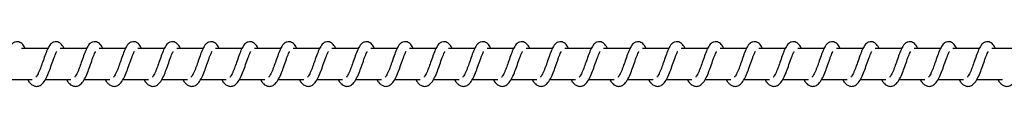
# Model space of a CAD drawing. Units: millimetres. Extents: x -11115 to 343926, y -3372 to 6249.
# Drawn here: x -8807 to -8489, y 2020 to 2035 of the extents above; entities that cross this region are included whole.
import ezdxf

# ---------------------------------------------------------------- set-up
doc = ezdxf.new("R2010")
doc.units = ezdxf.units.MM
doc.layers.add('Toestel 2D', color=7, linetype='Continuous', lineweight=20)

# ---------------------------------------------------------------- blocks, each defined once
blk = doc.blocks.new('0421_')
at = {"color": 7, "linetype": 'Continuous', "lineweight": 25}
for p, q in [((859.254, 149.428), (858.401, 149.428)), ((860.505, 149.428), (859.652, 149.428)), ((861.755, 149.428), (860.903, 149.428)), ((863.006, 149.428), (862.153, 149.428)), ((864.257, 149.428), (863.404, 149.428)), ((865.507, 149.428), (864.655, 149.428)), ((866.758, 149.428), (865.905, 149.428)), ((868.009, 149.428), (867.156, 149.428)), ((869.259, 149.428), (868.407, 149.428)), ((870.51, 149.428), (869.657, 149.428)), ((871.761, 149.428), (870.908, 149.428)), ((873.011, 149.428), (872.159, 149.428)), ((874.262, 149.428), (873.409, 149.428)), ((875.513, 149.428), (874.66, 149.428)), ((876.763, 149.428), (875.911, 149.428)), ((878.014, 149.428), (877.161, 149.428)), ((879.265, 149.428), (878.412, 149.428)), ((880.515, 149.428), (879.663, 149.428)), ((881.766, 149.428), (880.913, 149.428)), ((883.017, 149.428), (882.164, 149.428)), ((884.267, 149.428), (883.415, 149.428)), ((885.518, 149.428), (884.665, 149.428)), ((886.769, 149.428), (885.916, 149.428)), ((888.019, 149.428), (887.167, 149.428)), ((889.27, 149.428), (888.417, 149.428)), ((890.521, 149.428), (889.668, 149.428)), ((857.922, 148.428), (858.744, 148.428)), ((858.601, 148.428), (858.64, 148.358)), ((859.172, 148.428), (859.995, 148.428)), ((859.852, 148.428), (859.891, 148.358)), ((860.423, 148.428), (861.246, 148.428)), ((861.103, 148.428), (861.142, 148.358)), ((861.674, 148.428), (862.496, 148.428)), ((862.353, 148.428), (862.392, 148.358)), ((862.924, 148.428), (863.747, 148.428)), ((863.604, 148.428), (863.643, 148.358)), ((864.175, 148.428), (864.998, 148.428)), ((864.855, 148.428), (864.894, 148.358)), ((865.426, 148.428), (866.248, 148.428)), ((866.105, 148.428), (866.144, 148.358)), ((866.676, 148.428), (867.499, 148.428)), ((867.356, 148.428), (867.395, 148.358)), ((867.927, 148.428), (868.75, 148.428)), ((868.607, 148.428), (868.646, 148.358)), ((869.177, 148.428), (870, 148.428)), ((869.857, 148.428), (869.896, 148.358)), ((870.428, 148.428), (871.251, 148.428)), ((871.108, 148.428), (871.147, 148.358)), ((871.679, 148.428), (872.502, 148.428)), ((872.359, 148.428), (872.397, 148.358)), ((872.929, 148.428), (873.752, 148.428)), ((873.609, 148.428), (873.648, 148.358)), ((874.18, 148.428), (875.003, 148.428)), ((874.86, 148.428), (874.899, 148.358)), ((875.431, 148.428), (876.254, 148.428)), ((876.111, 148.428), (876.149, 148.358)), ((876.681, 148.428), (877.504, 148.428)), ((877.361, 148.428), (877.4, 148.358)), ((877.932, 148.428), (878.755, 148.428)), ((878.612, 148.428), (878.651, 148.358)), ((879.183, 148.428), (880.006, 148.428)), ((879.863, 148.428), (879.901, 148.358)), ((880.433, 148.428), (881.256, 148.428)), ((881.113, 148.428), (881.152, 148.358)), ((881.684, 148.428), (882.507, 148.428)), ((882.364, 148.428), (882.403, 148.358)), ((882.935, 148.428), (883.758, 148.428)), ((883.614, 148.428), (883.653, 148.358)), ((884.185, 148.428), (885.008, 148.428)), ((884.865, 148.428), (884.904, 148.358)), ((885.436, 148.428), (886.259, 148.428)), ((886.116, 148.428), (886.155, 148.358)), ((886.687, 148.428), (887.51, 148.428)), ((887.366, 148.428), (887.405, 148.358)), ((887.937, 148.428), (888.76, 148.428)), ((888.617, 148.428), (888.656, 148.358)), ((889.188, 148.428), (890.011, 148.428)), ((889.868, 148.428), (889.907, 148.358))]:
    blk.add_line(p, q, dxfattribs=at)
for points, knots in [([(858.519, 149.428), (858.516, 149.434), (858.486, 149.505), (858.428, 149.586), (858.301, 149.656), (858.196, 149.644), (858.114, 149.597), (858.042, 149.514), (857.978, 149.39), (857.904, 149.197), (857.831, 148.986), (857.771, 148.815), (857.722, 148.694), (857.682, 148.609), (857.647, 148.543), (857.619, 148.51), (857.617, 148.508), (857.616, 148.507)], [0, 0, 0, 0, 0.0103503, 0.1200751, 0.2107262, 0.2705464, 0.3269396, 0.3798546, 0.4801268, 0.5833559, 0.6812438, 0.7685869, 0.8151192, 0.8671091, 0.9218328, 0.9695283, 1, 1, 1, 1]), ([(859.77, 149.428), (859.767, 149.434), (859.736, 149.505), (859.679, 149.586), (859.552, 149.656), (859.447, 149.644), (859.364, 149.597), (859.292, 149.514), (859.229, 149.39), (859.155, 149.197), (859.082, 148.986), (859.022, 148.815), (858.973, 148.694), (858.933, 148.609), (858.898, 148.543), (858.87, 148.51), (858.868, 148.508), (858.867, 148.507)], [0, 0, 0, 0, 0.010362, 0.120072, 0.210722, 0.270542, 0.326935, 0.37985, 0.480122, 0.58335, 0.681242, 0.768588, 0.81512, 0.867109, 0.921833, 0.969529, 1, 1, 1, 1]), ([(861.02, 149.428), (861.018, 149.434), (860.987, 149.505), (860.929, 149.586), (860.802, 149.656), (860.697, 149.644), (860.615, 149.597), (860.543, 149.514), (860.48, 149.39), (860.405, 149.197), (860.332, 148.986), (860.273, 148.815), (860.223, 148.694), (860.184, 148.609), (860.148, 148.543), (860.12, 148.51), (860.118, 148.508), (860.117, 148.507)], [0, 0, 0, 0, 0.01035, 0.120062, 0.210715, 0.270537, 0.326946, 0.379862, 0.480136, 0.583357, 0.681251, 0.768599, 0.815132, 0.867122, 0.921831, 0.969528, 1, 1, 1, 1]), ([(862.271, 149.428), (862.268, 149.434), (862.238, 149.505), (862.18, 149.586), (862.053, 149.656), (861.948, 149.644), (861.866, 149.597), (861.794, 149.514), (861.73, 149.39), (861.656, 149.197), (861.583, 148.986), (861.523, 148.815), (861.474, 148.694), (861.434, 148.609), (861.399, 148.543), (861.371, 148.51), (861.369, 148.508), (861.368, 148.507)], [0, 0, 0, 0, 0.0103503, 0.1200751, 0.2107262, 0.2705464, 0.3269395, 0.3798546, 0.4801267, 0.5833557, 0.6812437, 0.7685868, 0.8151191, 0.8671089, 0.9218326, 0.9695284, 1, 1, 1, 1]), ([(863.522, 149.428), (863.519, 149.434), (863.488, 149.505), (863.431, 149.586), (863.304, 149.656), (863.199, 149.644), (863.116, 149.597), (863.044, 149.514), (862.981, 149.39), (862.907, 149.197), (862.834, 148.986), (862.774, 148.815), (862.725, 148.694), (862.685, 148.609), (862.65, 148.543), (862.621, 148.51), (862.62, 148.508), (862.619, 148.507)], [0, 0, 0, 0, 0.010362, 0.120072, 0.210722, 0.270542, 0.326935, 0.37985, 0.480122, 0.58335, 0.681242, 0.768588, 0.81512, 0.867109, 0.921833, 0.969529, 1, 1, 1, 1]), ([(864.772, 149.428), (864.77, 149.434), (864.739, 149.505), (864.681, 149.586), (864.554, 149.656), (864.449, 149.644), (864.367, 149.597), (864.295, 149.514), (864.232, 149.39), (864.157, 149.197), (864.084, 148.986), (864.025, 148.815), (863.975, 148.694), (863.936, 148.609), (863.9, 148.543), (863.872, 148.51), (863.87, 148.508), (863.869, 148.507)], [0, 0, 0, 0, 0.01035, 0.120062, 0.210715, 0.270537, 0.326946, 0.379862, 0.480136, 0.583357, 0.681251, 0.768599, 0.815132, 0.867123, 0.921831, 0.969528, 1, 1, 1, 1]), ([(866.023, 149.428), (866.02, 149.434), (865.99, 149.505), (865.932, 149.586), (865.805, 149.656), (865.7, 149.644), (865.618, 149.597), (865.546, 149.514), (865.482, 149.39), (865.408, 149.197), (865.335, 148.986), (865.275, 148.815), (865.226, 148.694), (865.186, 148.609), (865.151, 148.543), (865.123, 148.51), (865.121, 148.508), (865.12, 148.507)], [0, 0, 0, 0, 0.01035, 0.120075, 0.210726, 0.270546, 0.326939, 0.379855, 0.480127, 0.583356, 0.681244, 0.768587, 0.81512, 0.867109, 0.921833, 0.969528, 1, 1, 1, 1]), ([(867.274, 149.428), (867.271, 149.434), (867.24, 149.505), (867.183, 149.586), (867.056, 149.656), (866.951, 149.644), (866.868, 149.597), (866.796, 149.514), (866.733, 149.39), (866.659, 149.197), (866.586, 148.986), (866.526, 148.815), (866.477, 148.694), (866.437, 148.609), (866.402, 148.543), (866.373, 148.51), (866.372, 148.508), (866.371, 148.507)], [0, 0, 0, 0, 0.010362, 0.1200718, 0.2107218, 0.2705417, 0.3269354, 0.3798503, 0.480122, 0.5833502, 0.6812415, 0.7685876, 0.8151201, 0.8671093, 0.9218332, 0.9695285, 1, 1, 1, 1]), ([(868.524, 149.428), (868.522, 149.434), (868.491, 149.505), (868.433, 149.586), (868.306, 149.656), (868.201, 149.644), (868.119, 149.597), (868.047, 149.514), (867.984, 149.39), (867.909, 149.197), (867.836, 148.986), (867.777, 148.815), (867.727, 148.694), (867.688, 148.609), (867.652, 148.543), (867.624, 148.51), (867.622, 148.508), (867.621, 148.507)], [0, 0, 0, 0, 0.0103505, 0.1200623, 0.2107152, 0.2705366, 0.3269457, 0.3798618, 0.4801359, 0.5833569, 0.6812505, 0.7685987, 0.8151318, 0.8671227, 0.9218313, 0.9695277, 1, 1, 1, 1]), ([(869.775, 149.428), (869.772, 149.434), (869.742, 149.505), (869.684, 149.586), (869.557, 149.656), (869.452, 149.644), (869.37, 149.597), (869.298, 149.514), (869.234, 149.39), (869.16, 149.197), (869.087, 148.986), (869.027, 148.815), (868.978, 148.694), (868.938, 148.609), (868.903, 148.543), (868.875, 148.51), (868.873, 148.508), (868.872, 148.507)], [0, 0, 0, 0, 0.01035, 0.120076, 0.210726, 0.270546, 0.32694, 0.379855, 0.480127, 0.583356, 0.681244, 0.768587, 0.815119, 0.867109, 0.921833, 0.969528, 1, 1, 1, 1]), ([(871.026, 149.428), (871.023, 149.434), (870.992, 149.505), (870.935, 149.586), (870.808, 149.656), (870.703, 149.644), (870.62, 149.597), (870.548, 149.514), (870.485, 149.39), (870.411, 149.197), (870.338, 148.986), (870.278, 148.815), (870.229, 148.694), (870.189, 148.609), (870.154, 148.543), (870.125, 148.51), (870.123, 148.508), (870.123, 148.507)], [0, 0, 0, 0, 0.010362, 0.120072, 0.210723, 0.270542, 0.326935, 0.37985, 0.480122, 0.58335, 0.681242, 0.768588, 0.81512, 0.867109, 0.921833, 0.969529, 1, 1, 1, 1]), ([(872.276, 149.428), (872.274, 149.434), (872.243, 149.505), (872.185, 149.586), (872.058, 149.656), (871.953, 149.644), (871.871, 149.597), (871.799, 149.514), (871.736, 149.39), (871.661, 149.197), (871.588, 148.986), (871.529, 148.815), (871.479, 148.694), (871.44, 148.609), (871.404, 148.543), (871.376, 148.51), (871.374, 148.508), (871.373, 148.507)], [0, 0, 0, 0, 0.0103505, 0.1200623, 0.2107152, 0.2705366, 0.3269457, 0.3798618, 0.4801359, 0.5833569, 0.6812505, 0.7685987, 0.8151318, 0.8671227, 0.9218313, 0.9695277, 1, 1, 1, 1]), ([(873.527, 149.428), (873.524, 149.434), (873.494, 149.505), (873.436, 149.586), (873.309, 149.656), (873.204, 149.644), (873.122, 149.597), (873.05, 149.514), (872.986, 149.39), (872.912, 149.197), (872.839, 148.986), (872.779, 148.815), (872.73, 148.694), (872.69, 148.609), (872.655, 148.543), (872.627, 148.51), (872.625, 148.508), (872.624, 148.507)], [0, 0, 0, 0, 0.01035, 0.120076, 0.210726, 0.270546, 0.32694, 0.379855, 0.480127, 0.583356, 0.681244, 0.768587, 0.815119, 0.867109, 0.921833, 0.969528, 1, 1, 1, 1]), ([(874.778, 149.428), (874.775, 149.434), (874.744, 149.505), (874.687, 149.586), (874.56, 149.656), (874.455, 149.644), (874.372, 149.597), (874.3, 149.514), (874.237, 149.39), (874.163, 149.197), (874.09, 148.986), (874.03, 148.815), (873.981, 148.694), (873.941, 148.609), (873.906, 148.543), (873.877, 148.51), (873.875, 148.508), (873.875, 148.507)], [0, 0, 0, 0, 0.0103616, 0.1200714, 0.2107222, 0.2705422, 0.3269351, 0.37985, 0.4801218, 0.5833505, 0.6812418, 0.7685879, 0.81512, 0.8671092, 0.9218331, 0.9695285, 1, 1, 1, 1]), ([(876.028, 149.428), (876.026, 149.434), (875.995, 149.505), (875.937, 149.586), (875.81, 149.656), (875.705, 149.644), (875.623, 149.597), (875.551, 149.514), (875.488, 149.39), (875.413, 149.197), (875.34, 148.986), (875.281, 148.815), (875.231, 148.694), (875.192, 148.609), (875.156, 148.543), (875.128, 148.51), (875.126, 148.508), (875.125, 148.507)], [0, 0, 0, 0, 0.01035, 0.120062, 0.210715, 0.270537, 0.326946, 0.379862, 0.480136, 0.583357, 0.68125, 0.768598, 0.815132, 0.867122, 0.921831, 0.969528, 1, 1, 1, 1]), ([(877.279, 149.428), (877.276, 149.434), (877.245, 149.505), (877.188, 149.586), (877.061, 149.656), (876.956, 149.644), (876.874, 149.597), (876.802, 149.514), (876.738, 149.39), (876.664, 149.197), (876.591, 148.986), (876.531, 148.815), (876.482, 148.694), (876.442, 148.609), (876.407, 148.543), (876.379, 148.51), (876.377, 148.508), (876.376, 148.507)], [0, 0, 0, 0, 0.01035, 0.120076, 0.210726, 0.270546, 0.32694, 0.379855, 0.480127, 0.583356, 0.681244, 0.768587, 0.815119, 0.867109, 0.921833, 0.969528, 1, 1, 1, 1]), ([(878.53, 149.428), (878.527, 149.434), (878.496, 149.505), (878.439, 149.586), (878.312, 149.656), (878.207, 149.644), (878.124, 149.597), (878.052, 149.514), (877.989, 149.39), (877.914, 149.197), (877.842, 148.986), (877.782, 148.815), (877.733, 148.694), (877.693, 148.609), (877.658, 148.543), (877.629, 148.51), (877.627, 148.508), (877.627, 148.507)], [0, 0, 0, 0, 0.010362, 0.120072, 0.210722, 0.270542, 0.326935, 0.37985, 0.480122, 0.583351, 0.681242, 0.768588, 0.81512, 0.86711, 0.921833, 0.969529, 1, 1, 1, 1]), ([(879.78, 149.428), (879.778, 149.434), (879.747, 149.505), (879.689, 149.586), (879.562, 149.656), (879.457, 149.644), (879.375, 149.597), (879.303, 149.514), (879.239, 149.39), (879.165, 149.197), (879.092, 148.986), (879.033, 148.815), (878.983, 148.694), (878.944, 148.609), (878.908, 148.543), (878.88, 148.51), (878.878, 148.508), (878.877, 148.507)], [0, 0, 0, 0, 0.01035, 0.120063, 0.210715, 0.270536, 0.326946, 0.379862, 0.480136, 0.583357, 0.68125, 0.768599, 0.815132, 0.867123, 0.921831, 0.969528, 1, 1, 1, 1]), ([(881.031, 149.428), (881.028, 149.434), (880.997, 149.505), (880.94, 149.586), (880.813, 149.656), (880.708, 149.644), (880.626, 149.597), (880.554, 149.514), (880.49, 149.39), (880.416, 149.197), (880.343, 148.986), (880.283, 148.815), (880.234, 148.694), (880.194, 148.609), (880.159, 148.543), (880.131, 148.51), (880.129, 148.508), (880.128, 148.507)], [0, 0, 0, 0, 0.0103501, 0.1200754, 0.2107261, 0.2705463, 0.3269398, 0.3798549, 0.4801268, 0.5833558, 0.6812438, 0.7685869, 0.8151194, 0.867109, 0.9218329, 0.9695284, 1, 1, 1, 1]), ([(882.282, 149.428), (882.279, 149.434), (882.248, 149.505), (882.191, 149.586), (882.064, 149.656), (881.959, 149.644), (881.876, 149.597), (881.804, 149.514), (881.741, 149.39), (881.666, 149.197), (881.594, 148.986), (881.534, 148.815), (881.485, 148.694), (881.445, 148.609), (881.41, 148.543), (881.381, 148.51), (881.379, 148.508), (881.379, 148.507)], [0, 0, 0, 0, 0.010362, 0.1200715, 0.2107223, 0.2705418, 0.3269352, 0.37985, 0.4801218, 0.5833502, 0.6812417, 0.7685876, 0.8151199, 0.8671093, 0.921833, 0.9695285, 1, 1, 1, 1]), ([(883.532, 149.428), (883.53, 149.434), (883.499, 149.505), (883.441, 149.586), (883.314, 149.656), (883.209, 149.644), (883.127, 149.597), (883.055, 149.514), (882.991, 149.39), (882.917, 149.197), (882.844, 148.986), (882.785, 148.815), (882.735, 148.694), (882.696, 148.609), (882.66, 148.543), (882.632, 148.51), (882.63, 148.508), (882.629, 148.507)], [0, 0, 0, 0, 0.010351, 0.120063, 0.210715, 0.270537, 0.326946, 0.379862, 0.480137, 0.583358, 0.681251, 0.7686, 0.815133, 0.867124, 0.921833, 0.969548, 1, 1, 1, 1]), ([(884.783, 149.428), (884.78, 149.434), (884.749, 149.505), (884.692, 149.586), (884.565, 149.656), (884.46, 149.644), (884.378, 149.597), (884.306, 149.514), (884.242, 149.39), (884.168, 149.197), (884.095, 148.986), (884.035, 148.815), (883.986, 148.694), (883.946, 148.609), (883.911, 148.543), (883.883, 148.51), (883.881, 148.508), (883.88, 148.507)], [0, 0, 0, 0, 0.01035, 0.120076, 0.210727, 0.270547, 0.326941, 0.379856, 0.480129, 0.583358, 0.681246, 0.76859, 0.815131, 0.867108, 0.921833, 0.969528, 1, 1, 1, 1]), ([(886.034, 149.428), (886.031, 149.434), (886, 149.505), (885.943, 149.586), (885.816, 149.656), (885.71, 149.644), (885.628, 149.597), (885.556, 149.514), (885.493, 149.39), (885.418, 149.197), (885.346, 148.986), (885.286, 148.815), (885.237, 148.694), (885.197, 148.609), (885.162, 148.543), (885.133, 148.51), (885.131, 148.508), (885.131, 148.507)], [0, 0, 0, 0, 0.010362, 0.120071, 0.210722, 0.270542, 0.326935, 0.37985, 0.480122, 0.58335, 0.681242, 0.768588, 0.81512, 0.867109, 0.921833, 0.969529, 1, 1, 1, 1]), ([(887.284, 149.428), (887.282, 149.434), (887.251, 149.505), (887.193, 149.586), (887.066, 149.656), (886.961, 149.644), (886.879, 149.597), (886.807, 149.514), (886.743, 149.39), (886.669, 149.197), (886.596, 148.986), (886.537, 148.815), (886.487, 148.694), (886.447, 148.609), (886.412, 148.543), (886.384, 148.51), (886.382, 148.508), (886.381, 148.507)], [0, 0, 0, 0, 0.010351, 0.120063, 0.210716, 0.270537, 0.326946, 0.379862, 0.480137, 0.583358, 0.681251, 0.7686, 0.815133, 0.867124, 0.921833, 0.969548, 1, 1, 1, 1]), ([(888.535, 149.428), (888.532, 149.434), (888.501, 149.505), (888.444, 149.586), (888.317, 149.656), (888.212, 149.644), (888.13, 149.597), (888.058, 149.514), (887.994, 149.39), (887.92, 149.197), (887.847, 148.986), (887.787, 148.815), (887.738, 148.694), (887.698, 148.609), (887.663, 148.543), (887.635, 148.51), (887.633, 148.508), (887.632, 148.507)], [0, 0, 0, 0, 0.01035, 0.120077, 0.210728, 0.270549, 0.326943, 0.379859, 0.480132, 0.583352, 0.681244, 0.768588, 0.81513, 0.867108, 0.921832, 0.969528, 1, 1, 1, 1]), ([(889.786, 149.428), (889.783, 149.434), (889.752, 149.505), (889.695, 149.586), (889.568, 149.656), (889.462, 149.644), (889.38, 149.597), (889.308, 149.514), (889.245, 149.39), (889.17, 149.197), (889.098, 148.986), (889.038, 148.815), (888.989, 148.694), (888.949, 148.609), (888.914, 148.543), (888.885, 148.51), (888.883, 148.508), (888.883, 148.507)], [0, 0, 0, 0, 0.010362, 0.120072, 0.210722, 0.270542, 0.326935, 0.37985, 0.480122, 0.58335, 0.681242, 0.768588, 0.81512, 0.867109, 0.921833, 0.969529, 1, 1, 1, 1]), ([(858.64, 148.358), (858.661, 148.332), (858.699, 148.284), (858.77, 148.234), (858.858, 148.201), (858.982, 148.217), (859.095, 148.3), (859.185, 148.436), (859.275, 148.632), (859.354, 148.856), (859.421, 149.047), (859.471, 149.186), (859.505, 149.266), (859.529, 149.315), (859.537, 149.328), (859.538, 149.331)], [0, 0, 0, 0, 0.059017, 0.1098433, 0.1798753, 0.2638652, 0.3547892, 0.4742138, 0.5920259, 0.6990324, 0.8183329, 0.8794057, 0.9361163, 0.9869662, 1, 1, 1, 1]), ([(859.891, 148.358), (859.911, 148.332), (859.95, 148.284), (860.021, 148.234), (860.109, 148.201), (860.233, 148.217), (860.346, 148.3), (860.436, 148.436), (860.526, 148.632), (860.605, 148.856), (860.671, 149.047), (860.721, 149.186), (860.756, 149.266), (860.779, 149.315), (860.787, 149.328), (860.789, 149.331)], [0, 0, 0, 0, 0.059018, 0.109845, 0.179877, 0.263868, 0.354793, 0.474234, 0.592036, 0.699043, 0.818345, 0.879408, 0.936118, 0.986988, 1, 1, 1, 1]), ([(861.142, 148.358), (861.162, 148.332), (861.2, 148.284), (861.272, 148.234), (861.359, 148.201), (861.484, 148.217), (861.596, 148.3), (861.686, 148.436), (861.776, 148.632), (861.855, 148.856), (861.922, 149.047), (861.972, 149.186), (862.006, 149.266), (862.03, 149.315), (862.038, 149.328), (862.04, 149.331)], [0, 0, 0, 0, 0.059018, 0.109844, 0.17986, 0.26385, 0.354776, 0.474216, 0.592029, 0.699037, 0.818343, 0.879405, 0.936116, 0.986966, 1, 1, 1, 1]), ([(862.392, 148.358), (862.413, 148.332), (862.451, 148.284), (862.522, 148.234), (862.61, 148.201), (862.734, 148.217), (862.847, 148.3), (862.937, 148.436), (863.027, 148.632), (863.106, 148.856), (863.173, 149.047), (863.223, 149.186), (863.257, 149.266), (863.281, 149.315), (863.289, 149.328), (863.29, 149.331)], [0, 0, 0, 0, 0.059018, 0.109844, 0.179876, 0.263866, 0.35479, 0.474214, 0.592026, 0.699033, 0.818333, 0.879406, 0.936116, 0.986966, 1, 1, 1, 1]), ([(863.643, 148.358), (863.663, 148.332), (863.702, 148.284), (863.773, 148.234), (863.861, 148.201), (863.985, 148.217), (864.098, 148.3), (864.188, 148.436), (864.278, 148.632), (864.357, 148.856), (864.423, 149.047), (864.473, 149.186), (864.508, 149.266), (864.531, 149.315), (864.539, 149.328), (864.541, 149.331)], [0, 0, 0, 0, 0.0590182, 0.1098449, 0.1798766, 0.2638681, 0.3547929, 0.4742341, 0.5920364, 0.6990434, 0.8183453, 0.8794079, 0.9361185, 0.9869873, 1, 1, 1, 1]), ([(864.894, 148.358), (864.914, 148.332), (864.952, 148.284), (865.024, 148.234), (865.111, 148.201), (865.236, 148.217), (865.348, 148.3), (865.438, 148.436), (865.528, 148.632), (865.607, 148.856), (865.674, 149.047), (865.724, 149.186), (865.758, 149.266), (865.782, 149.315), (865.79, 149.328), (865.792, 149.331)], [0, 0, 0, 0, 0.0590181, 0.1098277, 0.1798603, 0.2638508, 0.3547762, 0.4742167, 0.5920296, 0.699037, 0.8183428, 0.8794049, 0.9361158, 0.9869661, 1, 1, 1, 1]), ([(866.144, 148.358), (866.165, 148.332), (866.203, 148.284), (866.274, 148.234), (866.362, 148.201), (866.486, 148.217), (866.599, 148.3), (866.689, 148.436), (866.779, 148.632), (866.858, 148.856), (866.925, 149.047), (866.974, 149.186), (867.009, 149.266), (867.033, 149.315), (867.041, 149.328), (867.042, 149.331)], [0, 0, 0, 0, 0.059018, 0.109844, 0.179876, 0.263866, 0.35479, 0.474214, 0.592026, 0.699033, 0.818333, 0.879406, 0.936116, 0.986966, 1, 1, 1, 1]), ([(867.395, 148.358), (867.415, 148.332), (867.453, 148.284), (867.525, 148.234), (867.613, 148.201), (867.737, 148.217), (867.85, 148.3), (867.94, 148.436), (868.03, 148.632), (868.109, 148.856), (868.175, 149.047), (868.225, 149.186), (868.26, 149.266), (868.283, 149.315), (868.291, 149.328), (868.293, 149.331)], [0, 0, 0, 0, 0.059018, 0.109845, 0.179877, 0.263868, 0.354793, 0.474234, 0.592036, 0.699043, 0.818345, 0.879408, 0.936118, 0.986987, 1, 1, 1, 1]), ([(868.646, 148.358), (868.666, 148.332), (868.704, 148.284), (868.776, 148.234), (868.863, 148.201), (868.988, 148.217), (869.1, 148.3), (869.19, 148.436), (869.28, 148.632), (869.359, 148.856), (869.426, 149.047), (869.476, 149.186), (869.51, 149.266), (869.534, 149.315), (869.542, 149.328), (869.544, 149.331)], [0, 0, 0, 0, 0.059018, 0.109828, 0.17986, 0.263851, 0.354775, 0.474217, 0.59203, 0.699037, 0.818343, 0.879405, 0.936116, 0.986966, 1, 1, 1, 1]), ([(869.896, 148.358), (869.917, 148.332), (869.955, 148.284), (870.026, 148.234), (870.114, 148.201), (870.238, 148.217), (870.351, 148.3), (870.441, 148.436), (870.531, 148.632), (870.61, 148.856), (870.677, 149.047), (870.726, 149.186), (870.761, 149.266), (870.785, 149.315), (870.793, 149.328), (870.794, 149.331)], [0, 0, 0, 0, 0.059018, 0.109844, 0.179876, 0.263866, 0.35479, 0.474214, 0.592026, 0.699033, 0.818333, 0.879406, 0.936117, 0.986966, 1, 1, 1, 1]), ([(871.147, 148.358), (871.167, 148.332), (871.205, 148.284), (871.277, 148.234), (871.365, 148.201), (871.489, 148.217), (871.602, 148.3), (871.692, 148.436), (871.782, 148.632), (871.861, 148.856), (871.927, 149.047), (871.977, 149.186), (872.012, 149.266), (872.035, 149.315), (872.043, 149.328), (872.045, 149.331)], [0, 0, 0, 0, 0.059018, 0.109845, 0.179877, 0.263868, 0.354793, 0.474234, 0.592036, 0.699043, 0.818345, 0.879408, 0.936118, 0.986987, 1, 1, 1, 1]), ([(872.397, 148.358), (872.418, 148.332), (872.456, 148.284), (872.527, 148.234), (872.615, 148.201), (872.74, 148.217), (872.852, 148.3), (872.942, 148.436), (873.032, 148.632), (873.111, 148.856), (873.178, 149.047), (873.228, 149.186), (873.262, 149.266), (873.286, 149.315), (873.294, 149.328), (873.295, 149.331)], [0, 0, 0, 0, 0.059017, 0.109828, 0.17986, 0.263851, 0.354776, 0.474217, 0.59203, 0.699037, 0.818342, 0.879405, 0.936116, 0.986966, 1, 1, 1, 1]), ([(873.648, 148.358), (873.669, 148.332), (873.707, 148.284), (873.778, 148.234), (873.866, 148.201), (873.99, 148.217), (874.103, 148.3), (874.193, 148.436), (874.283, 148.632), (874.362, 148.856), (874.429, 149.047), (874.478, 149.186), (874.513, 149.266), (874.537, 149.315), (874.545, 149.328), (874.546, 149.331)], [0, 0, 0, 0, 0.0590177, 0.1098439, 0.1798751, 0.2638659, 0.3547898, 0.4742144, 0.5920264, 0.6990329, 0.8183333, 0.8794061, 0.9361166, 0.9869664, 1, 1, 1, 1]), ([(874.899, 148.358), (874.919, 148.332), (874.957, 148.284), (875.029, 148.234), (875.117, 148.201), (875.241, 148.217), (875.354, 148.3), (875.444, 148.436), (875.533, 148.632), (875.613, 148.856), (875.679, 149.047), (875.729, 149.186), (875.764, 149.266), (875.787, 149.315), (875.795, 149.328), (875.797, 149.331)], [0, 0, 0, 0, 0.059018, 0.109844, 0.179877, 0.263867, 0.354793, 0.474233, 0.592036, 0.699043, 0.818345, 0.879407, 0.936118, 0.986987, 1, 1, 1, 1]), ([(876.149, 148.358), (876.17, 148.332), (876.208, 148.284), (876.279, 148.234), (876.367, 148.201), (876.492, 148.217), (876.604, 148.3), (876.694, 148.436), (876.784, 148.632), (876.863, 148.856), (876.93, 149.047), (876.98, 149.186), (877.014, 149.266), (877.038, 149.315), (877.046, 149.328), (877.047, 149.331)], [0, 0, 0, 0, 0.0590185, 0.1098291, 0.1798621, 0.2638531, 0.3547783, 0.4742201, 0.592023, 0.6990353, 0.8183413, 0.8794042, 0.9361155, 0.986966, 1, 1, 1, 1]), ([(877.4, 148.358), (877.421, 148.332), (877.459, 148.284), (877.53, 148.234), (877.618, 148.201), (877.742, 148.217), (877.855, 148.3), (877.945, 148.436), (878.035, 148.632), (878.114, 148.856), (878.181, 149.047), (878.23, 149.186), (878.265, 149.266), (878.289, 149.315), (878.296, 149.328), (878.298, 149.331)], [0, 0, 0, 0, 0.0590177, 0.1098439, 0.1798751, 0.2638659, 0.3547898, 0.4742144, 0.5920264, 0.6990324, 0.8183333, 0.8794058, 0.9361163, 0.9869662, 1, 1, 1, 1]), ([(878.651, 148.358), (878.671, 148.332), (878.709, 148.284), (878.781, 148.234), (878.869, 148.201), (878.993, 148.217), (879.106, 148.3), (879.196, 148.436), (879.285, 148.632), (879.364, 148.856), (879.431, 149.047), (879.481, 149.186), (879.515, 149.266), (879.539, 149.315), (879.547, 149.328), (879.549, 149.331)], [0, 0, 0, 0, 0.059018, 0.109845, 0.179877, 0.263868, 0.354793, 0.474234, 0.592036, 0.699043, 0.818345, 0.879408, 0.936118, 0.986987, 1, 1, 1, 1]), ([(879.901, 148.358), (879.922, 148.332), (879.96, 148.284), (880.031, 148.234), (880.119, 148.201), (880.244, 148.217), (880.356, 148.3), (880.446, 148.436), (880.536, 148.632), (880.615, 148.856), (880.682, 149.047), (880.732, 149.186), (880.766, 149.266), (880.79, 149.315), (880.798, 149.328), (880.799, 149.331)], [0, 0, 0, 0, 0.059019, 0.109829, 0.179861, 0.263853, 0.354778, 0.47422, 0.592023, 0.699035, 0.818342, 0.879404, 0.936115, 0.986966, 1, 1, 1, 1]), ([(881.152, 148.358), (881.173, 148.332), (881.211, 148.284), (881.282, 148.234), (881.37, 148.201), (881.494, 148.217), (881.607, 148.3), (881.697, 148.436), (881.787, 148.632), (881.866, 148.856), (881.933, 149.047), (881.982, 149.186), (882.017, 149.266), (882.04, 149.315), (882.048, 149.328), (882.05, 149.331)], [0, 0, 0, 0, 0.059018, 0.109844, 0.179876, 0.263865, 0.35479, 0.474214, 0.592026, 0.699033, 0.818333, 0.879406, 0.936116, 0.986966, 1, 1, 1, 1]), ([(882.403, 148.358), (882.423, 148.332), (882.461, 148.284), (882.533, 148.234), (882.621, 148.201), (882.745, 148.217), (882.858, 148.3), (882.947, 148.436), (883.037, 148.632), (883.116, 148.856), (883.183, 149.047), (883.233, 149.186), (883.267, 149.266), (883.291, 149.315), (883.299, 149.328), (883.301, 149.331)], [0, 0, 0, 0, 0.059018, 0.109845, 0.179877, 0.263868, 0.354793, 0.474234, 0.592036, 0.699043, 0.818345, 0.879408, 0.936118, 0.986987, 1, 1, 1, 1]), ([(883.653, 148.358), (883.674, 148.332), (883.712, 148.284), (883.783, 148.234), (883.871, 148.201), (883.995, 148.217), (884.108, 148.3), (884.198, 148.436), (884.288, 148.632), (884.367, 148.856), (884.434, 149.047), (884.484, 149.186), (884.518, 149.266), (884.542, 149.315), (884.55, 149.328), (884.551, 149.331)], [0, 0, 0, 0, 0.0590186, 0.1098297, 0.1798629, 0.2638551, 0.3547811, 0.4742236, 0.5920279, 0.6990365, 0.8183399, 0.8794033, 0.9361149, 0.9869659, 1, 1, 1, 1]), ([(884.904, 148.358), (884.925, 148.332), (884.963, 148.284), (885.034, 148.234), (885.122, 148.201), (885.246, 148.217), (885.359, 148.3), (885.449, 148.436), (885.539, 148.632), (885.618, 148.856), (885.685, 149.047), (885.734, 149.186), (885.769, 149.266), (885.792, 149.315), (885.8, 149.328), (885.802, 149.331)], [0, 0, 0, 0, 0.0590177, 0.1098436, 0.1798751, 0.2638655, 0.3547899, 0.4742141, 0.5920262, 0.6990327, 0.8183334, 0.8794059, 0.9361163, 0.9869663, 1, 1, 1, 1]), ([(886.155, 148.358), (886.175, 148.332), (886.213, 148.284), (886.285, 148.234), (886.372, 148.201), (886.497, 148.217), (886.61, 148.3), (886.699, 148.436), (886.789, 148.632), (886.868, 148.856), (886.935, 149.047), (886.985, 149.186), (887.019, 149.266), (887.043, 149.315), (887.051, 149.328), (887.053, 149.331)], [0, 0, 0, 0, 0.059018, 0.109844, 0.179877, 0.263868, 0.354793, 0.474234, 0.592036, 0.699043, 0.818345, 0.879407, 0.936118, 0.986987, 1, 1, 1, 1]), ([(887.405, 148.358), (887.426, 148.332), (887.464, 148.284), (887.535, 148.234), (887.623, 148.201), (887.747, 148.217), (887.86, 148.3), (887.95, 148.436), (888.04, 148.632), (888.119, 148.856), (888.186, 149.047), (888.236, 149.186), (888.27, 149.266), (888.294, 149.315), (888.302, 149.328), (888.303, 149.331)], [0, 0, 0, 0, 0.059019, 0.1098301, 0.1798632, 0.2638554, 0.3547813, 0.4742238, 0.5920278, 0.6990366, 0.8183399, 0.8794034, 0.9361149, 0.9869659, 1, 1, 1, 1]), ([(888.656, 148.358), (888.677, 148.332), (888.715, 148.284), (888.786, 148.234), (888.874, 148.201), (888.998, 148.217), (889.111, 148.3), (889.201, 148.436), (889.291, 148.632), (889.37, 148.856), (889.437, 149.047), (889.486, 149.186), (889.521, 149.266), (889.544, 149.315), (889.552, 149.328), (889.554, 149.331)], [0, 0, 0, 0, 0.059018, 0.109844, 0.179875, 0.263866, 0.354789, 0.474214, 0.592026, 0.699032, 0.818333, 0.879406, 0.936116, 0.986966, 1, 1, 1, 1]), ([(889.907, 148.358), (889.927, 148.332), (889.965, 148.284), (890.037, 148.234), (890.124, 148.201), (890.249, 148.217), (890.362, 148.3), (890.451, 148.436), (890.541, 148.632), (890.62, 148.856), (890.687, 149.047), (890.737, 149.186), (890.771, 149.266), (890.795, 149.315), (890.803, 149.328), (890.805, 149.331)], [0, 0, 0, 0, 0.059018, 0.109845, 0.179878, 0.263869, 0.354795, 0.47422, 0.592034, 0.699042, 0.818344, 0.879407, 0.936118, 0.986987, 1, 1, 1, 1])]:
    blk.add_open_spline(points, degree=3, knots=knots, dxfattribs=at)
blk = doc.blocks.new('VPL-02-0421')
at = {"layer": 'Toestel 2D', "color": 0, "xscale": 10, "yscale": 10, "zscale": 10}
blk.add_blockref('0421_', (-17390.19, 538.09), dxfattribs=at)
blk = doc.blocks.new('VPL-02-0421-20')
blk.add_blockref('VPL-02-0421', (0, 0))

msp = doc.modelspace()

# ---------------------------------------------------------------- block references
msp.add_blockref('VPL-02-0421-20', (0, 0))

doc.saveas('drawing.dxf')
